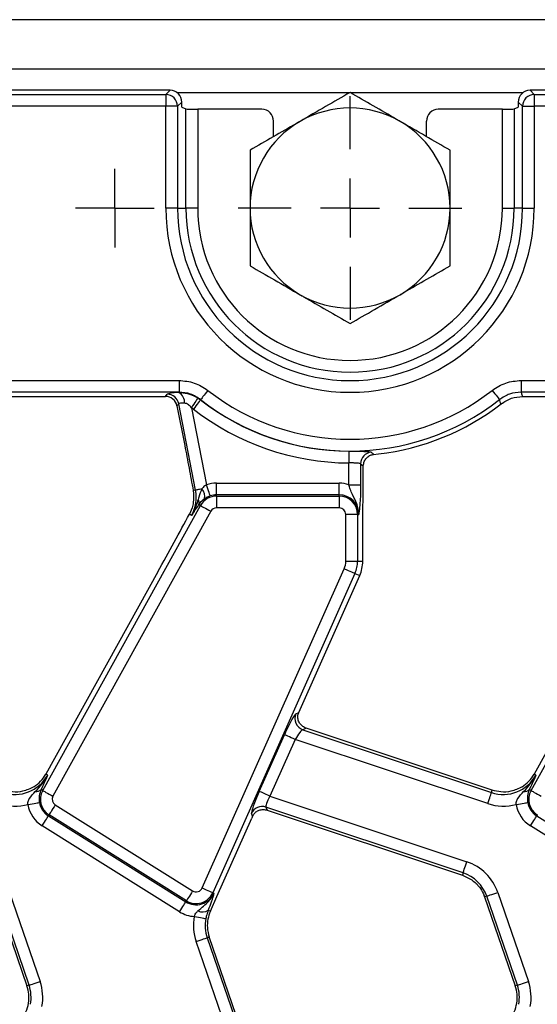
# Model space of a CAD drawing. Units: millimetres. Extents: x -117 to 664, y -32 to 370.
# Drawn here: x 128 to 139, y 165 to 186 of the extents above; entities that cross this region are included whole.
import ezdxf

# ---------------------------------------------------------------- set-up
doc = ezdxf.new("R2010")
doc.units = ezdxf.units.MM
doc.layers.add('FORMAT', color=7, linetype='Continuous')

# ---------------------------------------------------------------- blocks, each defined once
blk = doc.blocks.new('SW_CENTERMARKSYMBOL_25')
at = {"layer": 'FORMAT', "color": 0}
for p, q in [((0, 0.625), (0, 0.836)), ((0, 0), (0, 0.625)), ((-0.625, 0), (-0.836, 0)), ((0, 0), (-0.625, 0)), ((0, 0), (0, -0.625)), ((0, 0), (0.625, 0)), ((0.625, 0), (0.836, 0)), ((0, -0.625), (0, -0.836))]:
    blk.add_line(p, q, dxfattribs=at)
blk = doc.blocks.new('SW_CENTERMARKSYMBOL_26')
at = {"layer": 'FORMAT', "color": 0}
for p, q in [((0, 1.25), (0, 2.375)), ((0, 0), (0, 0.625)), ((-1.25, 0), (-2.375, 0)), ((0, 0), (-0.625, 0)), ((0, 0), (0, -0.625)), ((0, 0), (0.625, 0)), ((1.25, 0), (2.375, 0)), ((0, -1.25), (0, -2.375))]:
    blk.add_line(p, q, dxfattribs=at)

msp = doc.modelspace()

# ---------------------------------------------------------------- linework, layer by layer
at = {"color": 7, "linetype": 'Continuous', "lineweight": 25}
for p, q in [((280.727399, 185.533601), (30.977396, 185.533601)), ((280.727399, 184.483601), (30.977396, 184.483601)), ((130.77835, 184.033601), (55.926447, 184.033601)), ((130.688954, 183.944205), (130.77835, 184.033601)), ((138.426447, 184.033601), (138.515841, 183.944205)), ((155.228825, 184.033601), (138.426447, 184.033601)), ((56.015839, 183.944205), (130.688954, 183.944205)), ((130.688954, 183.944205), (130.688954, 183.695157)), ((138.515841, 183.944205), (138.515841, 183.695157)), ((138.515841, 183.944205), (155.13943, 183.944205)), ((130.688954, 183.695157), (56.015839, 183.695157)), ((130.688954, 181.533602), (130.688954, 183.695157)), ((130.938002, 183.695157), (130.688954, 183.695157)), ((131.027398, 183.784553), (130.938002, 183.695157)), ((130.938002, 183.695157), (130.938002, 181.533602)), ((131.027398, 183.674239), (131.027398, 183.784553)), ((131.027398, 183.674239), (131.116792, 183.638558)), ((131.116792, 181.533602), (131.116792, 183.638558)), ((131.365841, 183.63059), (131.365841, 181.533602)), ((132.727511, 183.63059), (131.365841, 183.63059)), ((137.838954, 183.63059), (136.477284, 183.63059)), ((137.838954, 181.533602), (137.838954, 183.63059)), ((138.088002, 183.638558), (138.177398, 183.674239)), ((138.088002, 183.638558), (138.088002, 181.533602)), ((138.266792, 183.695157), (138.177398, 183.784553)), ((138.177398, 183.784553), (138.177398, 183.674239)), ((138.266792, 183.695157), (138.515841, 183.695157)), ((138.266792, 181.533602), (138.266792, 183.695157)), ((138.515841, 183.695157), (138.515841, 181.533602)), ((155.13943, 183.695157), (138.515841, 183.695157)), ((132.977398, 183.049145), (132.977398, 183.380893)), ((136.227397, 183.049145), (136.227397, 183.380893)), ((130.938002, 181.533602), (130.688954, 181.533602)), ((130.938002, 181.533602), (131.116792, 181.533602)), ((131.365841, 181.533602), (131.116792, 181.533602)), ((137.838954, 181.533602), (138.088002, 181.533602)), ((138.266792, 181.533602), (138.088002, 181.533602)), ((138.266792, 181.533602), (138.515841, 181.533602)), ((55.736525, 177.872045), (130.96827, 177.872045)), ((130.96827, 177.872045), (130.96827, 177.622996)), ((138.236524, 177.872045), (155.13943, 177.872045)), ((138.236524, 177.872045), (138.236524, 177.622996)), ((130.96827, 177.622996), (55.736525, 177.622996)), ((124.855242, 177.533601), (130.681017, 177.533601)), ((130.681017, 177.533601), (130.71865, 177.579252)), ((155.13943, 177.622996), (138.236524, 177.622996)), ((138.267243, 177.53331), (138.352275, 177.533601)), ((138.352275, 177.533601), (141.056018, 177.533601)), ((130.963122, 177.377724), (130.925491, 177.332073)), ((130.925491, 177.332073), (131.089169, 176.490022)), ((131.319889, 175.542311), (130.963122, 177.377724)), ((131.36647, 177.503336), (131.426433, 177.461199)), ((131.427874, 177.46491), (131.426433, 177.461199)), ((131.273275, 177.264812), (131.233312, 177.29294)), ((131.233312, 177.29294), (131.551765, 175.654642)), ((135.103533, 176.301713), (135.20413, 176.313353)), ((134.577699, 175.657791), (134.577699, 176.120192)), ((134.826747, 176.100789), (134.826747, 175.657791)), ((134.884538, 176.048071), (134.887294, 176.086823)), ((134.884538, 175.849545), (134.884538, 176.048071)), ((131.7665, 175.441305), (131.7665, 175.690354)), ((131.7665, 175.690354), (134.372398, 175.690354)), ((134.372398, 175.441305), (134.372398, 175.690354)), ((134.577699, 175.657791), (134.826747, 175.657791)), ((131.319889, 175.542311), (131.27014, 175.532642)), ((131.7665, 175.41562), (131.7665, 175.441305)), ((134.372398, 175.441305), (131.7665, 175.441305)), ((134.372398, 175.41562), (134.372398, 175.441305)), ((131.387325, 175.237068), (131.380161, 175.2259)), ((131.426505, 175.215348), (131.387325, 175.237068)), ((131.7665, 175.41562), (131.7665, 175.166571)), ((131.7665, 175.41562), (134.372398, 175.41562)), ((134.372398, 175.41562), (134.372398, 175.166571)), ((128.072289, 169.164183), (131.426505, 175.215348)), ((131.644329, 175.094607), (128.290113, 169.043441)), ((131.24486, 175.164141), (131.18813, 175.030597)), ((131.23475, 175.004755), (131.18813, 175.030597)), ((134.372398, 175.166571), (131.7665, 175.166571)), ((134.512081, 174.033601), (134.512081, 175.026887)), ((134.76113, 175.026887), (134.512081, 175.026887)), ((134.76113, 175.026887), (134.76113, 174.033601)), ((134.76113, 175.026887), (134.786816, 175.026887)), ((138.44729, 169.164183), (141.801506, 175.215348)), ((134.872397, 174.033601), (134.872397, 174.723607)), ((134.512081, 174.033601), (134.76113, 174.033601)), ((134.76113, 174.033601), (134.872397, 174.033601)), ((130.518596, 173.806943), (128.138272, 169.512722)), ((131.459491, 167.094539), (134.478392, 173.875102)), ((134.705908, 173.773805), (131.687007, 166.993241)), ((134.705908, 173.773805), (134.807556, 173.728549)), ((140.893597, 173.806943), (138.51327, 169.512722)), ((133.513435, 170.821904), (134.807556, 173.728549)), ((133.450763, 170.793375), (133.512936, 170.820784)), ((133.671013, 170.487279), (133.599581, 170.45579)), ((133.599581, 170.45579), (137.605885, 169.121447)), ((137.622458, 169.171208), (133.671013, 170.487279)), ((132.673531, 169.14586), (133.209137, 170.348853)), ((133.436655, 170.247556), (132.901048, 169.044563)), ((137.527186, 168.88516), (133.436655, 170.247556)), ((128.178198, 169.49059), (128.138272, 169.512722)), ((138.553198, 169.49059), (138.51327, 169.512722)), ((128.067713, 169.250086), (128.036277, 169.184145)), ((128.072289, 169.164183), (128.036277, 169.184145)), ((137.605885, 169.121447), (137.622458, 169.171208)), ((138.442713, 169.250086), (138.411278, 169.184145)), ((138.44729, 169.164183), (138.411278, 169.184145)), ((132.901048, 169.044563), (137.083588, 167.651523)), ((128.338262, 168.857262), (131.257861, 167.032894)), ((137.004891, 167.415235), (132.814254, 168.810972)), ((132.814254, 168.810972), (132.842816, 168.746178)), ((132.842816, 168.746178), (136.988317, 167.365475)), ((128.206286, 168.646057), (128.192676, 168.624275)), ((128.192676, 168.624275), (131.112275, 166.799907)), ((131.125886, 166.821689), (128.206286, 168.646057)), ((131.774505, 166.916204), (132.51261, 168.574015)), ((132.533017, 168.61932), (132.508037, 168.675982)), ((138.581287, 168.646057), (138.567676, 168.624275)), ((138.567676, 168.624275), (141.487275, 166.799907)), ((130.980299, 166.588702), (128.0607, 168.41307)), ((141.355299, 166.588702), (138.435701, 168.41307)), ((137.004891, 167.415235), (136.988317, 167.365475)), ((127.087608, 166.904529), (127.738744, 165.013492)), ((127.781907, 165.028354), (127.130771, 166.919391)), ((127.366252, 167.000474), (128.017388, 165.109437)), ((131.63503, 166.602939), (131.774505, 166.916204)), ((131.687007, 166.993241), (131.710471, 166.982794)), ((137.505771, 166.919391), (137.462608, 166.904529)), ((137.462608, 166.904529), (138.113744, 165.013492)), ((138.156907, 165.028354), (137.505771, 166.919391)), ((137.741251, 167.000474), (138.392388, 165.109437)), ((131.125886, 166.821689), (131.112275, 166.799907)), ((131.588595, 166.623614), (131.63503, 166.602939)), ((131.567888, 166.038848), (131.611051, 166.05371)), ((131.567888, 166.038848), (132.219024, 164.147811)), ((132.262187, 164.162673), (131.611051, 166.05371)), ((131.983544, 164.066728), (131.332406, 165.957765)), ((127.781907, 165.028354), (127.738744, 165.013492)), ((138.156907, 165.028354), (138.113744, 165.013492))]:
    msp.add_line(p, q, dxfattribs=at)
at = {"color": 8, "linetype": 'Continuous', "lineweight": 25}
for p, q in [((134.595923, 183.9836), (130.928283, 183.9836)), ((138.276513, 183.9836), (134.608874, 183.9836))]:
    msp.add_line(p, q, dxfattribs=at)
at = {"color": 7, "linetype": 'Continuous', "lineweight": 25, "flags": 128}
for points in [[(130.964947, 177.613332), (130.967866, 177.62182), (130.96827, 177.622996)], [(131.581075, 177.661263), (131.55272, 177.624921), (131.525337, 177.589826), (131.499866, 177.557179), (131.477179, 177.528103), (131.458055, 177.503591), (131.443148, 177.484487), (131.432972, 177.471444), (131.427874, 177.46491)], [(137.623719, 177.661263), (137.652075, 177.624921), (137.679457, 177.589826), (137.704929, 177.557179), (137.727616, 177.528103), (137.74674, 177.503591), (137.761647, 177.484487), (137.771822, 177.471444), (137.77692, 177.46491)], [(138.236524, 177.622996), (138.248197, 177.589006), (138.267144, 177.533601), (138.267243, 177.53331)], [(131.36647, 177.503336), (131.361989, 177.496255), (131.35311, 177.482226), (131.340136, 177.461727), (131.323512, 177.435461), (131.303807, 177.404323), (131.28169, 177.36938), (131.257923, 177.331824), (131.233312, 177.29294)], [(131.426433, 177.461199), (131.421337, 177.454664), (131.411163, 177.441619), (131.396262, 177.422511), (131.377142, 177.397996), (131.354462, 177.368914), (131.328998, 177.336262), (131.301622, 177.301161), (131.273275, 177.264812)], [(134.578835, 176.369237), (134.578798, 176.36095), (134.578721, 176.344406), (134.578611, 176.320175), (134.57847, 176.289087), (134.5783, 176.252206), (134.578112, 176.2108), (134.577909, 176.166285), (134.577699, 176.120192)], [(131.632371, 175.418999), (131.629688, 175.42684), (131.624335, 175.442492), (131.616491, 175.46542), (131.606429, 175.494835), (131.594494, 175.529731), (131.581092, 175.56891), (131.566684, 175.611028), (131.551765, 175.654642)], [(131.456455, 175.568857), (131.429094, 175.563538), (131.403964, 175.558653), (131.38148, 175.554284), (131.362013, 175.5505), (131.345885, 175.547365), (131.333362, 175.54493), (131.324648, 175.543236), (131.319889, 175.542311)], [(131.426505, 175.215348), (131.433755, 175.211331), (131.448224, 175.20331), (131.469417, 175.191562), (131.496608, 175.176491), (131.528865, 175.15861), (131.565081, 175.138536), (131.604014, 175.116955), (131.644329, 175.094607)], [(134.478392, 173.875102), (134.520502, 173.856354), (134.561168, 173.838248), (134.598996, 173.821406), (134.632688, 173.806405), (134.661089, 173.79376), (134.683225, 173.783905), (134.698338, 173.777176), (134.705908, 173.773805)], [(133.436655, 170.247556), (133.394545, 170.266304), (133.353879, 170.28441), (133.316051, 170.301252), (133.282359, 170.316253), (133.253958, 170.328898), (133.231822, 170.338753), (133.216709, 170.345482), (133.209137, 170.348853)], [(128.072289, 169.164183), (128.079539, 169.160165), (128.094008, 169.152145), (128.115201, 169.140397), (128.142392, 169.125325), (128.174649, 169.107445), (128.210865, 169.08737), (128.249798, 169.065789), (128.290113, 169.043441)], [(138.44729, 169.164183), (138.454539, 169.160165), (138.469008, 169.152145), (138.490202, 169.140397), (138.517392, 169.125325), (138.549648, 169.107445), (138.585865, 169.08737), (138.624798, 169.065789), (138.665113, 169.043441)], [(132.901048, 169.044563), (132.858937, 169.063312), (132.818272, 169.081417), (132.780445, 169.098259), (132.746752, 169.11326), (132.71835, 169.125905), (132.696215, 169.135761), (132.681101, 169.142489), (132.673531, 169.14586)], [(137.527186, 168.88516), (137.541752, 168.928893), (137.555819, 168.971127), (137.568904, 169.010412), (137.580558, 169.045403), (137.590382, 169.074899), (137.598039, 169.097889), (137.603266, 169.113585), (137.605885, 169.121447)], [(127.757532, 168.868536), (127.803022, 168.875983), (127.846952, 168.883175), (127.887815, 168.889864), (127.924211, 168.895822), (127.954892, 168.900845), (127.978805, 168.904759), (127.995131, 168.907432), (128.00331, 168.908771)], [(128.338262, 168.857262), (128.313835, 168.818171), (128.290247, 168.780421), (128.268305, 168.745306), (128.24876, 168.714029), (128.232285, 168.687664), (128.219444, 168.667114), (128.210678, 168.653085), (128.206286, 168.646057)], [(138.132533, 168.868536), (138.178022, 168.875983), (138.221953, 168.883175), (138.262815, 168.889864), (138.299211, 168.895822), (138.329893, 168.900845), (138.353806, 168.904759), (138.370132, 168.907432), (138.378311, 168.908771)], [(128.0607, 168.41307), (128.085127, 168.452161), (128.108715, 168.489911), (128.130659, 168.525027), (128.150202, 168.556303), (128.166677, 168.582668), (128.179518, 168.603218), (128.188284, 168.617247), (128.192676, 168.624275)], [(138.435701, 168.41307), (138.460127, 168.452161), (138.483716, 168.489911), (138.505658, 168.525027), (138.525202, 168.556303), (138.541678, 168.582668), (138.554517, 168.603218), (138.563284, 168.617247), (138.567676, 168.624275)], [(137.004891, 167.415235), (137.00751, 167.423098), (137.012736, 167.438793), (137.020394, 167.461783), (137.030217, 167.491279), (137.041872, 167.52627), (137.054957, 167.565556), (137.069024, 167.607789), (137.083588, 167.651523)], [(131.459491, 167.094539), (131.5016, 167.07579), (131.542267, 167.057684), (131.580094, 167.040843), (131.613787, 167.025842), (131.642187, 167.013197), (131.664324, 167.003341), (131.679438, 166.996612), (131.687007, 166.993241)], [(131.257861, 167.032894), (131.233435, 166.993804), (131.209846, 166.956053), (131.187902, 166.920938), (131.16836, 166.889661), (131.151884, 166.863296), (131.139043, 166.842747), (131.130278, 166.828717), (131.125886, 166.821689)], [(137.505771, 166.919391), (137.513607, 166.922089), (137.52925, 166.927475), (137.55216, 166.935364), (137.581555, 166.945486), (137.616427, 166.957493), (137.655578, 166.970974), (137.697668, 166.985467), (137.741251, 167.000474)], [(130.980299, 166.588702), (131.004726, 166.627793), (131.028315, 166.665543), (131.050257, 166.700659), (131.069801, 166.731935), (131.086276, 166.7583), (131.099116, 166.77885), (131.107883, 166.792879), (131.112275, 166.799907)], [(131.293123, 166.48902), (131.338441, 166.480587), (131.382204, 166.472443), (131.422912, 166.464867), (131.459171, 166.458119), (131.489735, 166.452431), (131.513558, 166.447998), (131.529821, 166.444971), (131.53797, 166.443455)], [(131.332406, 165.957765), (131.37599, 165.972773), (131.418081, 165.987265), (131.457232, 166.000746), (131.492102, 166.012753), (131.521498, 166.022875), (131.544409, 166.030764), (131.560051, 166.03615), (131.567888, 166.038848)], [(127.781907, 165.028354), (127.789743, 165.031052), (127.805385, 165.036438), (127.828296, 165.044327), (127.857692, 165.054449), (127.892563, 165.066456), (127.931716, 165.079937), (127.973804, 165.094429), (128.017388, 165.109437)], [(138.156907, 165.028354), (138.164743, 165.031052), (138.180386, 165.036438), (138.203296, 165.044327), (138.232693, 165.054449), (138.267563, 165.066456), (138.306714, 165.079937), (138.348804, 165.094429), (138.392388, 165.109437)]]:
    msp.add_lwpolyline(points, dxfattribs=at)
at = {"color": 7, "linetype": 'Continuous', "lineweight": 25}
for centre, radius, start, end in [((130.686727, 183.69293), 0.251286, 0.5078129, 89.4921871), ((138.518068, 183.69293), 0.251286, 90.5078129, 179.4921871), ((134.602398, 181.533601), 2.125, 60, 120), ((134.602398, 181.533601), 2.125, 120, 180), ((134.602398, 181.533601), 2.125, 360, 60), ((134.602398, 181.533601), 3.913444, 180, 0), ((134.602398, 181.533601), 3.664395, 180, 0), ((134.602398, 181.533601), 3.485605, 180, 0), ((134.602398, 181.533601), 3.236556, 180, 0), ((134.602398, 181.533601), 2.125, 180, 240), ((134.602398, 181.533601), 2.125, 300, 360), ((134.602398, 181.533601), 2.125, 240, 300), ((130.716888, 177.328067), 0.251191, 11.4017279, 89.5980905), ((130.854417, 177.407168), 0.233924, 355.3286292, 61.8028088), ((134.602398, 181.533601), 4.911556, 232.0375027, 307.9624973), ((134.602398, 181.533601), 5.164418, 232.0502146, 269.7385834), ((134.602398, 181.533601), 5.160605, 232.0375027, 307.9624973), ((134.602398, 181.533601), 5.254814, 276.5754042, 307.6520809), ((134.602398, 181.533601), 5.413466, 232.0502146, 269.7385834), ((135.077978, 176.098788), 0.251239, 95.4362808, 179.5436821), ((131.7665, 175.026887), 0.663466, 90, 108.8841268), ((134.372398, 175.026887), 0.663466, 71.9747235, 90), ((130.538858, 175.390494), 0.795651, 331, 11), ((131.290481, 175.418936), 0.223659, 343.0196541, 42.0908754), ((131.7665, 175.026887), 0.414418, 90, 108.8841268), ((134.372398, 175.026887), 0.414418, 0, 90), ((131.257971, 175.279179), 0.136035, 341.9673696, 29.9603732), ((131.7665, 175.026887), 0.388733, 90, 151), ((134.372398, 175.026887), 0.388733, 0, 90), ((131.7665, 175.026887), 0.139684, 90, 151), ((134.372398, 175.026887), 0.139684, 0, 90), ((134.122398, 174.033601), 0.389684, 336, 0), ((134.122398, 174.033601), 0.638733, 336, 0), ((134.122398, 174.033601), 0.75, 336, 0), ((133.681391, 170.693449), 0.251345, 156.5739274, 251.0048225), ((127.482307, 169.87633), 0.795651, 251.5791044, 331), ((127.482307, 169.87633), 0.75, 302.2314985, 331), ((137.857307, 169.87633), 0.795651, 251.5791044, 331), ((137.857307, 169.87633), 0.75, 302.2314985, 331), ((127.932496, 169.2819), 0.142572, 263.0424839, 316.712589), ((128.412284, 168.975721), 0.388733, 151, 238), ((138.307494, 169.281905), 0.142576, 263.0427016, 316.7118075), ((138.787284, 168.975721), 0.388733, 151, 238), ((128.412284, 168.975721), 0.139684, 151, 238), ((127.482307, 169.87633), 1.044699, 251.5791044, 285.2748762), ((128.412284, 168.975721), 0.663466, 189.2970322, 238), ((128.412284, 168.975721), 0.414418, 189.2970322, 238), ((132.736743, 168.57199), 0.251238, 72.0299901, 155.548871), ((137.857307, 169.87633), 1.044699, 251.5791044, 285.2748762), ((138.787284, 168.975721), 0.663466, 189.2970322, 238), ((138.787284, 168.975721), 0.414418, 189.2970322, 238), ((136.753469, 166.660353), 1.044699, 19, 71.5791044), ((136.753469, 166.660353), 0.795651, 19, 71.5791044), ((131.331882, 167.151353), 0.139684, 238, 336), ((131.331882, 167.151353), 0.414418, 238, 336), ((131.331882, 167.151353), 0.388733, 238, 336), ((136.753469, 166.660353), 0.75, 19, 20.9267103), ((131.331882, 167.151353), 0.663466, 238, 266.6509692), ((132.32019, 166.297886), 1.044699, 169.458028, 199), ((131.464949, 166.801167), 0.216364, 243.7156802, 304.8526526), ((132.32019, 166.297886), 0.795651, 169.458028, 199), ((132.32019, 166.297886), 0.75, 156, 183.4748841), ((132.32019, 166.297886), 0.75, 183.4748841, 199), ((127.029605, 164.769316), 0.75, 5.2425091, 19), ((127.029605, 164.769316), 0.795651, 349.458028, 19), ((127.029605, 164.769316), 1.044699, 349.458028, 19), ((137.404605, 164.769316), 0.75, 5.2425091, 19), ((137.404605, 164.769316), 0.795651, 349.458028, 19), ((137.404605, 164.769316), 1.044699, 349.458028, 19), ((127.029605, 164.769316), 0.75, 336, 5.2425091), ((137.404605, 164.769316), 0.75, 336, 5.2425091)]:
    msp.add_arc(centre, radius, start, end, dxfattribs=at)
for centre, major_axis, ratio, start_param, end_param in [((130.776443, 183.782646), (0.178125, 0.178125), 0.992432509, 5.501585242, 7.064785372), ((138.428352, 183.782646), (0.178125, -0.178125), 0.992432509, 2.359992588, 3.923192719), ((131.365841, 183.639319), (0.25, 0), 0.034920769, 3.228859116, 4.71238898), ((132.727054, 183.380437), (-0.208457, -0.138901), 0.998022861, 2.554737467, 4.123707294), ((136.477741, 183.380437), (-0.208457, 0.138901), 0.998022861, 5.301070667, 6.870040494), ((137.838954, 183.639319), (0.25, 0), 0.034920769, 4.71238898, 6.195918845), ((130.679446, 177.282646), (-0.160038, -0.194142), 0.993633531, 2.455320408, 3.827864899), ((131.22681, 177.575439), (0.509429, -0.000736), 0.085857146, 2.110797532, 3.071142235), ((131.22681, 177.32639), (0.263974, -0.050304), 0.154276442, 2.155576086, 3.115920788), ((130.580111, 174.008148), (1.166901, 2.112841), 0.018057629, 4.626992231, 5.227464653), ((133.250838, 170.334964), (0.204686, 0.458811), 0.087067876, 0.095836872, 1.579366736), ((133.555136, 170.808015), (0.204686, 0.458811), 0.087067876, 1.579366736, 1.581808703), ((133.478355, 170.233667), (0.126684, 0.221155), 0.169155983, 0.121313442, 1.604843306), ((132.715231, 169.131971), (0.204686, 0.458811), 0.087067876, 1.579366736, 3.062896601), ((132.942749, 169.030674), (0.126684, 0.221155), 0.169155983, 1.604843306, 3.08837317), ((132.554311, 168.560127), (0.204686, 0.458811), 0.087067876, 1.480341372, 1.579366736)]:
    msp.add_ellipse(centre, major_axis=major_axis, ratio=ratio, start_param=start_param, end_param=end_param, dxfattribs=at)
for points, knots in [([(134.602397, 183.987339), (134.429843, 183.887715), (134.08157, 183.68664), (133.721546, 183.478779), (133.539898, 183.373904)], [0, 0, 0, 0, 0.495457159, 1, 1, 1, 1]), ([(135.664897, 183.373904), (135.639713, 183.388444), (135.448992, 183.498557), (135.089398, 183.706171), (134.76572, 183.893045), (134.602397, 183.987339)], [0, 0, 0, 0, 0.0700880782, 0.530784064, 1, 1, 1, 1]), ([(133.539898, 183.373904), (133.514714, 183.359365), (133.323993, 183.249252), (132.964398, 183.04164), (132.640719, 182.854765), (132.477397, 182.76047)], [0, 0, 0, 0, 0.070087991, 0.530782658, 1, 1, 1, 1]), ([(136.727398, 182.76047), (136.554843, 182.860095), (136.20657, 183.061171), (135.846544, 183.269031), (135.664897, 183.373904)], [0, 0, 0, 0, 0.495458534, 1, 1, 1, 1]), ([(132.477397, 182.76047), (132.477397, 182.443752), (132.477397, 182.038977), (132.477397, 181.6239), (132.477397, 181.533602)], [0, 0, 0, 0, 0.782455393, 1, 1, 1, 1]), ([(136.727398, 181.533602), (136.727398, 181.6239), (136.727398, 182.038977), (136.727398, 182.443752), (136.727398, 182.76047)], [0, 0, 0, 0, 0.217544607, 1, 1, 1, 1]), ([(132.477397, 181.533602), (132.477397, 181.198334), (132.477397, 180.783012), (132.477397, 180.383699), (132.477397, 180.306731)], [0, 0, 0, 0, 0.807249624, 1, 1, 1, 1]), ([(136.727398, 180.306731), (136.727398, 180.383699), (136.727398, 180.783012), (136.727398, 181.198334), (136.727398, 181.533602)], [0, 0, 0, 0, 0.192750376, 1, 1, 1, 1]), ([(132.477397, 180.306731), (132.649952, 180.207107), (132.998225, 180.006032), (133.35825, 179.798171), (133.539898, 179.693297)], [0, 0, 0, 0, 0.495458165, 1, 1, 1, 1]), ([(135.664897, 179.693297), (135.690081, 179.707837), (135.880802, 179.81795), (136.240397, 180.025561), (136.564076, 180.212437), (136.727398, 180.306731)], [0, 0, 0, 0, 0.070087988, 0.530784301, 1, 1, 1, 1]), ([(133.539898, 179.693297), (133.565082, 179.678757), (133.755803, 179.568645), (134.115397, 179.361032), (134.439075, 179.174156), (134.602397, 179.079862)], [0, 0, 0, 0, 0.070088053, 0.530783503, 1, 1, 1, 1]), ([(134.602397, 179.079862), (134.774952, 179.179487), (135.123225, 179.380562), (135.48325, 179.588423), (135.664897, 179.693297)], [0, 0, 0, 0, 0.495458989, 1, 1, 1, 1]), ([(130.96827, 177.872045), (131.079218, 177.862532), (131.301109, 177.843506), (131.487754, 177.72201), (131.581075, 177.661263)], [0, 0, 0, 0, 0.50000678, 1, 1, 1, 1]), ([(137.623719, 177.661263), (137.717044, 177.722011), (137.90369, 177.843506), (138.12558, 177.862532), (138.236524, 177.872045)], [0, 0, 0, 0, 0.500007804, 1, 1, 1, 1]), ([(130.964947, 177.613332), (130.980382, 177.613505), (131.05468, 177.61434), (131.197142, 177.592863), (131.30957, 177.53342), (131.36647, 177.503336)], [0, 0, 0, 0, 0.114653025, 0.551918659, 1, 1, 1, 1]), ([(131.427874, 177.46491), (131.357902, 177.510524), (131.217956, 177.601754), (131.0515, 177.615915), (130.96827, 177.622996)], [0, 0, 0, 0, 0.499991961, 1, 1, 1, 1]), ([(138.236524, 177.622996), (138.153298, 177.615916), (137.986842, 177.601756), (137.846895, 177.510525), (137.77692, 177.46491)], [0, 0, 0, 0, 0.499992121, 1, 1, 1, 1]), ([(137.812379, 177.373183), (137.884509, 177.419955), (138.023964, 177.510383), (138.188034, 177.525845), (138.267243, 177.53331)], [0, 0, 0, 0, 0.517229714, 1, 1, 1, 1]), ([(131.233312, 177.29294), (131.212865, 177.315675), (131.18097, 177.35114), (131.13287, 177.377431), (131.105139, 177.385922), (131.092915, 177.387449), (131.087564, 177.388117)], [0, 0, 0, 0, 0.495455739, 0.772874088, 0.900563161, 1, 1, 1, 1]), ([(137.812379, 177.373183), (137.811778, 177.374746), (137.800019, 177.405334), (137.788167, 177.435903), (137.77692, 177.46491)], [0, 0, 0, 0, 0.051100405, 1, 1, 1, 1]), ([(131.089169, 176.490022), (131.120292, 176.33043), (131.182702, 176.010412), (131.240943, 175.692175), (131.27014, 175.532642)], [0, 0, 0, 0, 0.498694455, 1, 1, 1, 1]), ([(134.578835, 176.369237), (134.600544, 176.369138), (134.675847, 176.368795), (134.80178, 176.368239), (134.931369, 176.36612), (135.024799, 176.360803), (135.044348, 176.352881), (135.054176, 176.348897)], [0, 0, 0, 0, 0.090294514, 0.313203491, 0.538760958, 0.768093868, 1, 1, 1, 1]), ([(134.887294, 176.086823), (134.894218, 176.115207), (134.908064, 176.171968), (134.962663, 176.241013), (135.03032, 176.286902), (135.081023, 176.297159), (135.103533, 176.301713)], [0, 0, 0, 0, 0.262826574, 0.525590536, 0.789380424, 1, 1, 1, 1]), ([(135.054176, 176.348897), (135.068763, 176.33492), (135.085213, 176.319156), (135.101668, 176.303488), (135.103533, 176.301713)], [0, 0, 0, 0, 0.886692643, 1, 1, 1, 1]), ([(134.826747, 176.100789), (134.821594, 176.104735), (134.811309, 176.11261), (134.762012, 176.117577), (134.694026, 176.11935), (134.628409, 176.119745), (134.589073, 176.120091), (134.577699, 176.120192)], [0, 0, 0, 0, 0.227909622, 0.454833797, 0.681201136, 0.907812487, 1, 1, 1, 1]), ([(134.884538, 176.048071), (134.880491, 176.051746), (134.861226, 176.069243), (134.841964, 176.086867), (134.826747, 176.100789)], [0, 0, 0, 0, 0.210072001, 1, 1, 1, 1]), ([(131.551765, 175.654642), (131.539365, 175.647492), (131.500928, 175.625327), (131.474415, 175.591662), (131.456455, 175.568857)], [0, 0, 0, 0, 0.322604653, 1, 1, 1, 1]), ([(134.786816, 175.026887), (134.786835, 175.027565), (134.787437, 175.048965), (134.786044, 175.090188), (134.774904, 175.165925), (134.73771, 175.290443), (134.666514, 175.418569), (134.608094, 175.552265), (134.586899, 175.625848), (134.577699, 175.657791)], [0, 0, 0, 0, 0.003030318, 0.095603741, 0.183802282, 0.345602463, 0.677314729, 0.859921929, 1, 1, 1, 1]), ([(134.826747, 175.657791), (134.826307, 175.601696), (134.825367, 175.482013), (134.81697, 175.294572), (134.805431, 175.164412), (134.795628, 175.087777), (134.79073, 175.053038), (134.78817, 175.035913), (134.786872, 175.027259), (134.786816, 175.026887)], [0, 0, 0, 0, 0.205104421, 0.437613832, 0.754732208, 0.875722149, 0.936476639, 0.997265751, 1, 1, 1, 1]), ([(134.872397, 174.723607), (134.873526, 174.874218), (134.875793, 175.176628), (134.883576, 175.546656), (134.884299, 175.774286), (134.884538, 175.849545)], [0, 0, 0, 0, 0.399088656, 0.801328766, 1, 1, 1, 1]), ([(131.27014, 175.532642), (131.277812, 175.448513), (131.289139, 175.32429), (131.255665, 175.203219), (131.24486, 175.164141)], [0, 0, 0, 0, 0.6772360032, 1, 1, 1, 1]), ([(131.456455, 175.568857), (131.431807, 175.512448), (131.400406, 175.440584), (131.380179, 175.363658), (131.375828, 175.347115)], [0, 0, 0, 0, 0.784936657, 1, 1, 1, 1]), ([(131.375828, 175.347115), (131.344704, 175.250205), (131.306961, 175.132688), (131.246603, 175.024821), (131.235214, 175.00554), (131.23475, 175.004755)], [0, 0, 0, 0, 0.81854519, 0.992606773, 1, 1, 1, 1]), ([(131.380161, 175.2259), (131.331258, 175.150965), (131.282026, 175.075525), (131.235065, 175.005226), (131.23475, 175.004755)], [0, 0, 0, 0, 0.993297601, 1, 1, 1, 1]), ([(131.50439, 175.353618), (131.467728, 175.323392), (131.4226, 175.286186), (131.392897, 175.244827), (131.387325, 175.237068)], [0, 0, 0, 0, 0.812404892, 1, 1, 1, 1]), ([(131.632371, 175.418999), (131.616486, 175.413013), (131.573548, 175.396835), (131.531857, 175.372626), (131.50833, 175.356345), (131.50439, 175.353618)], [0, 0, 0, 0, 0.32833736, 0.887522528, 1, 1, 1, 1]), ([(133.671013, 170.487279), (133.645815, 170.498295), (133.595508, 170.520288), (133.536855, 170.579773), (133.498216, 170.654265), (133.486458, 170.740707), (133.504472, 170.795186), (133.512936, 170.820784)], [0, 0, 0, 0, 0.193694816, 0.386692538, 0.59679999, 0.810549879, 1, 1, 1, 1]), ([(127.915226, 169.140378), (128.012675, 169.250063), (128.110739, 169.360439), (128.177778, 169.48978), (128.178198, 169.49059)], [0, 0, 0, 0, 0.993736019, 1, 1, 1, 1]), ([(128.178198, 169.49059), (128.177965, 169.490074), (128.14332, 169.412973), (128.105389, 169.331256), (128.067713, 169.250086)], [0, 0, 0, 0, 0.006701111, 1, 1, 1, 1]), ([(138.290224, 169.140378), (138.387674, 169.250063), (138.485739, 169.360439), (138.552778, 169.48978), (138.553198, 169.49059)], [0, 0, 0, 0, 0.993736033, 1, 1, 1, 1]), ([(138.553198, 169.49059), (138.552965, 169.490074), (138.518235, 169.412991), (138.480347, 169.331265), (138.442713, 169.250086)], [0, 0, 0, 0, 0.0067026987, 1, 1, 1, 1]), ([(127.882313, 169.241904), (127.805298, 169.204401), (127.663045, 169.135129), (127.441024, 169.122393), (127.309148, 169.15565), (127.247458, 169.171208)], [0, 0, 0, 0, 0.385854461, 0.712708513, 1, 1, 1, 1]), ([(128.036277, 169.184145), (128.021547, 169.143254), (128.000602, 169.085109), (127.995918, 168.998373), (127.997785, 168.949416), (128.001125, 168.924841), (128.00331, 168.908771)], [0, 0, 0, 0, 0.550172085, 0.782335759, 0.857656404, 1, 1, 1, 1]), ([(138.257313, 169.241904), (138.180298, 169.204401), (138.038044, 169.135129), (137.816024, 169.122393), (137.684149, 169.15565), (137.622458, 169.171208)], [0, 0, 0, 0, 0.385857121, 0.712708463, 1, 1, 1, 1]), ([(138.411278, 169.184145), (138.396546, 169.143255), (138.375597, 169.085109), (138.370921, 168.998373), (138.372782, 168.949416), (138.376125, 168.924841), (138.378311, 168.908771)], [0, 0, 0, 0, 0.550172474, 0.782335623, 0.857655953, 1, 1, 1, 1]), ([(127.757532, 168.868536), (127.757632, 168.88199), (127.757946, 168.924082), (127.775415, 168.965319), (127.822149, 169.046974), (127.869537, 169.094529), (127.915226, 169.140378)], [0, 0, 0, 0, 0.119618709, 0.374256669, 0.396702583, 1, 1, 1, 1]), ([(138.132533, 168.868536), (138.132633, 168.88199), (138.132946, 168.924082), (138.150416, 168.965319), (138.197149, 169.046973), (138.244537, 169.094529), (138.290224, 169.140378)], [0, 0, 0, 0, 0.119619114, 0.374257937, 0.396703927, 1, 1, 1, 1]), ([(132.533017, 168.61932), (132.546109, 168.641915), (132.572251, 168.687031), (132.636212, 168.733819), (132.713385, 168.760609), (132.786585, 168.761937), (132.829322, 168.74996), (132.842816, 168.746178)], [0, 0, 0, 0, 0.209658079, 0.4186376609, 0.6444419036, 0.8877299983, 1, 1, 1, 1]), ([(136.988317, 167.365475), (137.066252, 167.330798), (137.216066, 167.264139), (137.370889, 167.103786), (137.429211, 166.980589), (137.453997, 166.928233)], [0, 0, 0, 0, 0.384032256, 0.73822699, 1, 1, 1, 1]), ([(131.369138, 166.607174), (131.408842, 166.641159), (131.48784, 166.708777), (131.590513, 166.796133), (131.664447, 166.889624), (131.696706, 166.949292), (131.710213, 166.982167), (131.710471, 166.982794)], [0, 0, 0, 0, 0.307060408, 0.610936144, 0.794975206, 0.9960861, 1, 1, 1, 1]), ([(131.710471, 166.982794), (131.710371, 166.982432), (131.706467, 166.968251), (131.698445, 166.939669), (131.684064, 166.890794), (131.671366, 166.851739), (131.664294, 166.82999)], [0, 0, 0, 0, 0.008016089, 0.313196708, 0.617523279, 1, 1, 1, 1]), ([(131.664294, 166.82999), (131.659992, 166.817191), (131.63988, 166.757357), (131.611167, 166.682477), (131.588595, 166.623614)], [0, 0, 0, 0, 0.213897228, 1, 1, 1, 1]), ([(131.293123, 166.48902), (131.296754, 166.499227), (131.310192, 166.537007), (131.338039, 166.576671), (131.363467, 166.601611), (131.369138, 166.607174)], [0, 0, 0, 0, 0.223366241, 0.826796025, 1, 1, 1, 1]), ([(131.588595, 166.623614), (131.577432, 166.591926), (131.562615, 166.549866), (131.546644, 166.486808), (131.541089, 166.459042), (131.53797, 166.443455)], [0, 0, 0, 0, 0.572648936, 0.760097771, 1, 1, 1, 1])]:
    msp.add_open_spline(points, degree=3, knots=knots, dxfattribs=at)

# ---------------------------------------------------------------- block references
at = {"layer": 'FORMAT'}
for name, p in [('SW_CENTERMARKSYMBOL_26', (134.602398, 181.533601)), ('SW_CENTERMARKSYMBOL_25', (129.602398, 181.533601))]:
    msp.add_blockref(name, p, dxfattribs=at)

doc.saveas('drawing.dxf')
